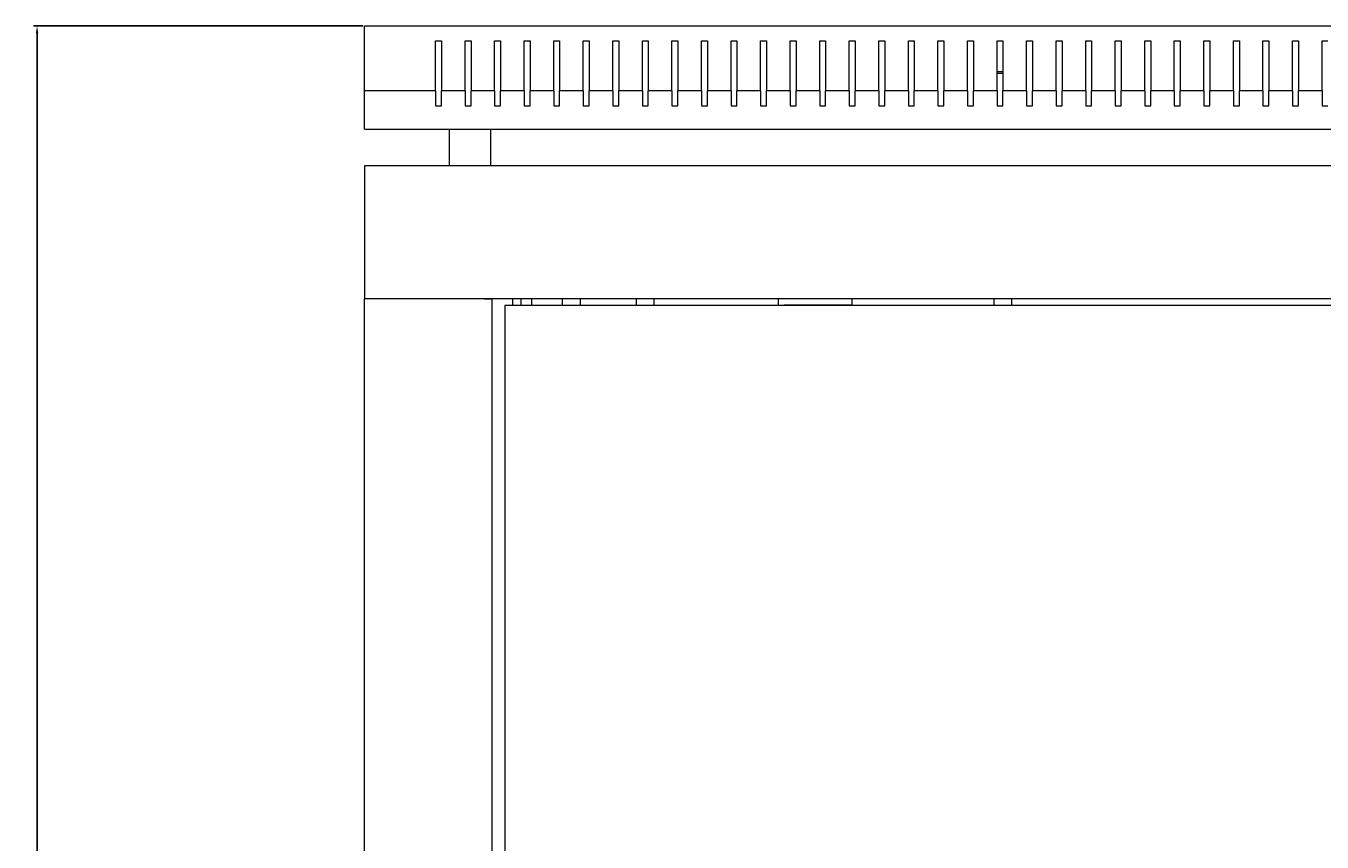
# Model space of a CAD drawing. Units: millimetres. Extents: x -513 to 2805, y -2311 to 1180.
# Drawn here: x 1887 to 2325, y 903 to 1180 of the extents above; entities that cross this region are included whole.
import ezdxf

# ---------------------------------------------------------------- set-up
doc = ezdxf.new("R2010")
doc.units = ezdxf.units.MM
doc.styles.get("Standard").update_dxf_attribs({"font": 'arial.ttf'})
doc.dimstyles.new('ISO-25', dxfattribs={"dimtxt": 2.5, "dimasz": 2.5, "dimexe": 1.25, "dimexo": 0.625, "dimtad": 1, "dimtxsty": 'Standard', "dimcen": 2.5, "dimadec": 0, "dimazin": 0, "dimtfac": 1, "dimtmove": 0, "dimatfit": 3, "dimfxl": 1, "dimarcsym": 0})

# ---------------------------------------------------------------- blocks, each defined once
blk = doc.blocks.new('A$C244904BC')
at = {"color": 0, "linetype": 'Continuous', "lineweight": 0, "extrusion": (-9.95799e-17, 1, -2.22045e-16)}
for p, q in [((-400, 1167.02), (400, 1167.02)), ((-400, 1145.02), (-400, 1167.02)), ((-376, 1145.02), (-376, 1162.02)), ((-376, 1162.02), (-374, 1162.02)), ((-374, 1162.02), (-374, 1145.02)), ((-366, 1145.02), (-366, 1162.02)), ((-366, 1162.02), (-364, 1162.02)), ((-364, 1162.02), (-364, 1145.02)), ((-356, 1145.02), (-356, 1162.02)), ((-356, 1162.02), (-354, 1162.02)), ((-354, 1162.02), (-354, 1145.02)), ((-346, 1145.02), (-346, 1162.02)), ((-346, 1162.02), (-344, 1162.02)), ((-344, 1162.02), (-344, 1145.02)), ((-336, 1145.02), (-336, 1162.02)), ((-336, 1162.02), (-334, 1162.02)), ((-334, 1162.02), (-334, 1145.02)), ((-326, 1145.02), (-326, 1162.02)), ((-326, 1162.02), (-324, 1162.02)), ((-324, 1162.02), (-324, 1145.02)), ((-316, 1145.02), (-316, 1162.02)), ((-316, 1162.02), (-314, 1162.02)), ((-314, 1162.02), (-314, 1145.02)), ((-306, 1145.02), (-306, 1162.02)), ((-306, 1162.02), (-304, 1162.02)), ((-304, 1162.02), (-304, 1145.02)), ((-296, 1145.02), (-296, 1162.02)), ((-296, 1162.02), (-294, 1162.02)), ((-294, 1162.02), (-294, 1145.02)), ((-286, 1145.02), (-286, 1162.02)), ((-286, 1162.02), (-284, 1162.02)), ((-284, 1162.02), (-284, 1145.02)), ((-276, 1145.02), (-276, 1162.02)), ((-276, 1162.02), (-274, 1162.02)), ((-274, 1162.02), (-274, 1145.02)), ((-266, 1145.02), (-266, 1162.02)), ((-266, 1162.02), (-264, 1162.02)), ((-264, 1162.02), (-264, 1145.02)), ((-256, 1145.02), (-256, 1162.02)), ((-256, 1162.02), (-254, 1162.02)), ((-254, 1162.02), (-254, 1145.02)), ((-246, 1145.02), (-246, 1162.02)), ((-246, 1162.02), (-244, 1162.02)), ((-244, 1162.02), (-244, 1145.02)), ((-236, 1145.02), (-236, 1162.02)), ((-236, 1162.02), (-234, 1162.02)), ((-234, 1162.02), (-234, 1145.02)), ((-226, 1145.02), (-226, 1162.02)), ((-226, 1162.02), (-224, 1162.02)), ((-224, 1162.02), (-224, 1145.02)), ((-216, 1145.02), (-216, 1162.02)), ((-216, 1162.02), (-214, 1162.02)), ((-214, 1162.02), (-214, 1145.02)), ((-206, 1145.02), (-206, 1162.02)), ((-206, 1162.02), (-204, 1162.02)), ((-204, 1162.02), (-204, 1145.02)), ((-196, 1145.02), (-196, 1162.02)), ((-196, 1162.02), (-194, 1162.02)), ((-194, 1162.02), (-194, 1145.02)), ((-186, 1145.02), (-186, 1162.02)), ((-186, 1162.02), (-184, 1162.02)), ((-184, 1162.02), (-184, 1145.02)), ((-176, 1145.02), (-176, 1162.02)), ((-176, 1162.02), (-174, 1162.02)), ((-174, 1162.02), (-174, 1145.02)), ((-166, 1145.02), (-166, 1162.02)), ((-166, 1162.02), (-164, 1162.02)), ((-164, 1162.02), (-164, 1145.02)), ((-156, 1145.02), (-156, 1162.02)), ((-156, 1162.02), (-154, 1162.02)), ((-154, 1162.02), (-154, 1145.02)), ((-146, 1145.02), (-146, 1162.02)), ((-146, 1162.02), (-144, 1162.02)), ((-144, 1162.02), (-144, 1145.02)), ((-136, 1145.02), (-136, 1162.02)), ((-136, 1162.02), (-134, 1162.02)), ((-134, 1162.02), (-134, 1145.02)), ((-126, 1145.02), (-126, 1162.02)), ((-126, 1162.02), (-124, 1162.02)), ((-124, 1162.02), (-124, 1145.02)), ((-116, 1145.02), (-116, 1162.02)), ((-116, 1162.02), (-114, 1162.02)), ((-114, 1162.02), (-114, 1145.02)), ((-106, 1145.02), (-106, 1162.02)), ((-106, 1162.02), (-104, 1162.02)), ((-104, 1162.02), (-104, 1145.02)), ((-96, 1145.02), (-96, 1162.02)), ((-96, 1162.02), (-94, 1162.02)), ((-94, 1162.02), (-94, 1145.02)), ((-86, 1145.02), (-86, 1162.02)), ((-86, 1162.02), (-84, 1162.02)), ((-84, 1162.02), (-84, 1145.02)), ((-76, 1145.02), (-76, 1162.02)), ((-76, 1162.02), (-74, 1162.02)), ((-184, 1151.52), (-186, 1151.52)), ((-186, 1151.02), (-184, 1151.02)), ((-376, 1145.02), (-400, 1145.02)), ((-400, 1132.02), (-400, 1145.02)), ((-376, 1145.02), (-376, 1140.02)), ((-366, 1145.02), (-374, 1145.02)), ((-374, 1140.02), (-374, 1145.02)), ((-366, 1145.02), (-366, 1140.02)), ((-356, 1145.02), (-364, 1145.02)), ((-364, 1140.02), (-364, 1145.02)), ((-356, 1145.02), (-356, 1140.02)), ((-346, 1145.02), (-354, 1145.02)), ((-354, 1140.02), (-354, 1145.02)), ((-346, 1145.02), (-346, 1140.02)), ((-336, 1145.02), (-344, 1145.02)), ((-344, 1140.02), (-344, 1145.02)), ((-336, 1145.02), (-336, 1140.02)), ((-326, 1145.02), (-334, 1145.02)), ((-334, 1140.02), (-334, 1145.02)), ((-326, 1145.02), (-326, 1140.02)), ((-316, 1145.02), (-324, 1145.02)), ((-324, 1140.02), (-324, 1145.02)), ((-316, 1145.02), (-316, 1140.02)), ((-306, 1145.02), (-314, 1145.02)), ((-314, 1140.02), (-314, 1145.02)), ((-306, 1145.02), (-306, 1140.02)), ((-296, 1145.02), (-304, 1145.02)), ((-304, 1140.02), (-304, 1145.02)), ((-296, 1145.02), (-296, 1140.02)), ((-286, 1145.02), (-294, 1145.02)), ((-294, 1140.02), (-294, 1145.02)), ((-286, 1145.02), (-286, 1140.02)), ((-276, 1145.02), (-284, 1145.02)), ((-284, 1140.02), (-284, 1145.02)), ((-276, 1145.02), (-276, 1140.02)), ((-266, 1145.02), (-274, 1145.02)), ((-274, 1140.02), (-274, 1145.02)), ((-266, 1145.02), (-266, 1140.02)), ((-256, 1145.02), (-264, 1145.02)), ((-264, 1140.02), (-264, 1145.02)), ((-256, 1145.02), (-256, 1140.02)), ((-246, 1145.02), (-254, 1145.02)), ((-254, 1140.02), (-254, 1145.02)), ((-246, 1145.02), (-246, 1140.02)), ((-236, 1145.02), (-244, 1145.02)), ((-244, 1140.02), (-244, 1145.02)), ((-236, 1145.02), (-236, 1140.02)), ((-226, 1145.02), (-234, 1145.02)), ((-234, 1140.02), (-234, 1145.02)), ((-226, 1145.02), (-226, 1140.02)), ((-216, 1145.02), (-224, 1145.02)), ((-224, 1140.02), (-224, 1145.02)), ((-216, 1145.02), (-216, 1140.02)), ((-206, 1145.02), (-214, 1145.02)), ((-214, 1140.02), (-214, 1145.02)), ((-206, 1145.02), (-206, 1140.02)), ((-196, 1145.02), (-204, 1145.02)), ((-204, 1140.02), (-204, 1145.02)), ((-196, 1145.02), (-196, 1140.02)), ((-186, 1145.02), (-194, 1145.02)), ((-194, 1140.02), (-194, 1145.02)), ((-186, 1145.02), (-186, 1140.02)), ((-176, 1145.02), (-184, 1145.02)), ((-184, 1140.02), (-184, 1145.02)), ((-176, 1145.02), (-176, 1140.02)), ((-166, 1145.02), (-174, 1145.02)), ((-174, 1140.02), (-174, 1145.02)), ((-166, 1145.02), (-166, 1140.02)), ((-156, 1145.02), (-164, 1145.02)), ((-164, 1140.02), (-164, 1145.02)), ((-156, 1145.02), (-156, 1140.02)), ((-146, 1145.02), (-154, 1145.02)), ((-154, 1140.02), (-154, 1145.02)), ((-146, 1145.02), (-146, 1140.02)), ((-136, 1145.02), (-144, 1145.02)), ((-144, 1140.02), (-144, 1145.02)), ((-136, 1145.02), (-136, 1140.02)), ((-126, 1145.02), (-134, 1145.02)), ((-134, 1140.02), (-134, 1145.02)), ((-126, 1145.02), (-126, 1140.02)), ((-116, 1145.02), (-124, 1145.02)), ((-124, 1140.02), (-124, 1145.02)), ((-116, 1145.02), (-116, 1140.02)), ((-106, 1145.02), (-114, 1145.02)), ((-114, 1140.02), (-114, 1145.02)), ((-106, 1145.02), (-106, 1140.02)), ((-96, 1145.02), (-104, 1145.02)), ((-104, 1140.02), (-104, 1145.02)), ((-96, 1145.02), (-96, 1140.02)), ((-86, 1145.02), (-94, 1145.02)), ((-94, 1140.02), (-94, 1145.02)), ((-86, 1145.02), (-86, 1140.02)), ((-76, 1145.02), (-84, 1145.02)), ((-84, 1140.02), (-84, 1145.02)), ((-76, 1145.02), (-76, 1140.02)), ((-376, 1140.02), (-374, 1140.02)), ((-366, 1140.02), (-364, 1140.02)), ((-356, 1140.02), (-354, 1140.02)), ((-346, 1140.02), (-344, 1140.02)), ((-336, 1140.02), (-334, 1140.02)), ((-326, 1140.02), (-324, 1140.02)), ((-316, 1140.02), (-314, 1140.02)), ((-306, 1140.02), (-304, 1140.02)), ((-296, 1140.02), (-294, 1140.02)), ((-286, 1140.02), (-284, 1140.02)), ((-276, 1140.02), (-274, 1140.02)), ((-266, 1140.02), (-264, 1140.02)), ((-256, 1140.02), (-254, 1140.02)), ((-246, 1140.02), (-244, 1140.02)), ((-236, 1140.02), (-234, 1140.02)), ((-226, 1140.02), (-224, 1140.02)), ((-216, 1140.02), (-214, 1140.02)), ((-206, 1140.02), (-204, 1140.02)), ((-196, 1140.02), (-194, 1140.02)), ((-186, 1140.02), (-184, 1140.02)), ((-176, 1140.02), (-174, 1140.02)), ((-166, 1140.02), (-164, 1140.02)), ((-156, 1140.02), (-154, 1140.02)), ((-146, 1140.02), (-144, 1140.02)), ((-136, 1140.02), (-134, 1140.02)), ((-126, 1140.02), (-124, 1140.02)), ((-116, 1140.02), (-114, 1140.02)), ((-106, 1140.02), (-104, 1140.02)), ((-96, 1140.02), (-94, 1140.02)), ((-86, 1140.02), (-84, 1140.02)), ((-76, 1140.02), (-74, 1140.02)), ((-400, 1132.02), (400, 1132.02)), ((-371.25, 1119.62), (-371.25, 1132.02)), ((-357.25, 1119.62), (-357.25, 1132.02)), ((-400, 1119.62), (-400, 1074.62)), ((400, 1119.62), (-400, 1119.62)), ((-397.6, 1074.62), (-400, 1074.62)), ((-400, -1056.83), (-400, 1074.62)), ((400, 1074.62), (-400, 1074.62)), ((-359.4, 1074.62), (-397.6, 1074.62)), ((-359.4, 1074.62), (-357, 1074.62)), ((-357, 1074.62), (-357, -1056.83)), ((-349.9, 1072.4), (-349.9, 1074.62)), ((-347, 1072.4), (-347, 1074.62)), ((-343.5, 1074.62), (-343.5, 1072.4)), ((-333, 1072.4), (-333, 1074.62)), ((-327, 1072.4), (-327, 1074.62)), ((-308, 1072.4), (-308, 1074.62)), ((-302, 1072.4), (-302, 1074.62)), ((-260, 1072.4), (-260, 1074.62)), ((-235, 1072.62), (-235, 1074.62)), ((-187, 1072.4), (-187, 1074.62)), ((-181, 1072.4), (-181, 1074.62)), ((-352.5, 1072.4), (-352.5, -1054.6)), ((353.5, 1072.4), (-352.5, 1072.4)), ((-258, 1072.62), (-235, 1072.62)), ((-258, 1072.4), (-258, 1072.62))]:
    blk.add_line(p, q, dxfattribs=at)
at = {"color": 0, "linetype": 'Continuous', "lineweight": 0, "extrusion": (-4.93038e-32, -2.22045e-16, -1)}
blk.add_arc((251.53, 1072.06), 0.567, 37.1026, 90, dxfattribs=at)
at = {"color": 0, "linetype": 'Continuous', "lineweight": 0, "extrusion": (-2.23266e-60, -2.22045e-16, -1)}
blk.add_arc((238.47, 1072.06), 0.567, 90, 142.8974, dxfattribs=at)
blk = doc.blocks.new('*D6')
at = {"color": 0, "lineweight": -2, "transparency": 16777216}
for p, q in [((2000.61, 1179.69), (1889.14, 1179.69)), ((1890.39, -1086.66), (1890.39, 1177.19)), ((2000.61, -1089.16), (1889.14, -1089.16))]:
    blk.add_line(p, q, dxfattribs=at)
at = {"color": 0, "transparency": 16777216}
for points in [[(1889.97, 1177.19), (1890.8, 1177.19), (1890.39, 1179.69)], [(1889.97, -1086.66), (1890.8, -1086.66), (1890.39, -1089.16)]]:
    blk.add_solid(points, dxfattribs=at)
at = {"layer": 'Defpoints', "color": 0, "transparency": 16777216}
for p in [(1890.39, 1179.69), (2001.24, 1179.69), (2001.24, -1089.16)]:
    blk.add_point(p, dxfattribs=at)
at = {"color": 0, "transparency": 16777216, "insert": (1888.26, 45.26), "char_height": 2.5, "attachment_point": 5, "rotation": 90}
blk.add_mtext('2268,85', dxfattribs=at)

msp = doc.modelspace()

# ---------------------------------------------------------------- block references
msp.add_blockref('A$C244904BC', (2401.238, 12.664))

# ---------------------------------------------------------------- dimensions: what is measured, and where the dimension line sits
at = {"color": 8}
dim = msp.add_linear_dim(base=(1890.388, 1179.688), p1=(2001.238, -1089.162), p2=(2001.238, 1179.688), angle=90, dimstyle='ISO-25', dxfattribs=at)
dim.commit()
dim.dimension.update_dxf_attribs({"geometry": '*D6', "text_midpoint": (1888.261, 45.263)})

doc.saveas('drawing.dxf')
